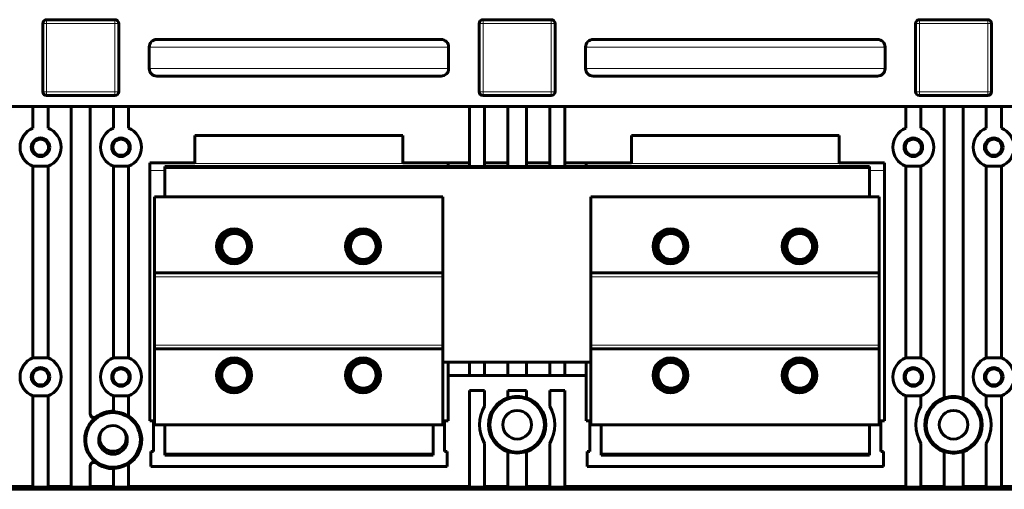
# Model space of a CAD drawing. Units: millimetres. Extents: x -927 to 2003, y 571 to 1729.
# Drawn here: x 1257 to 1517, y 983 to 1107 of the extents above; entities that cross this region are included whole.
import ezdxf

# ---------------------------------------------------------------- set-up
doc = ezdxf.new("R2010")
doc.units = ezdxf.units.MM
doc.linetypes.add('K5LT_BASIC', pattern=[0])
doc.linetypes.add('K5LT_THIN', pattern=[0])

msp = doc.modelspace()

# ---------------------------------------------------------------- linework, layer by layer
at = {"linetype": 'K5LT_BASIC', "lineweight": 60}
for p, q in [((1263.15, 1106), (1263.15, 1088)), ((1282.15, 1107), (1264.15, 1107)), ((1283.15, 1088), (1283.15, 1106)), ((1378.15, 1106), (1378.15, 1088)), ((1397.15, 1107), (1379.15, 1107)), ((1398.15, 1088), (1398.15, 1106)), ((1493.15, 1106), (1493.15, 1088)), ((1512.15, 1107), (1494.15, 1107)), ((1513.15, 1088), (1513.15, 1106)), ((1368.1, 1101.8), (1293.2, 1101.8)), ((1483.1, 1101.8), (1408.2, 1101.8)), ((1291.2, 1099.8), (1291.2, 1094.15)), ((1370.1, 1094.15), (1370.1, 1099.8)), ((1406.2, 1099.8), (1406.2, 1094.15)), ((1485.1, 1094.15), (1485.1, 1099.8)), ((1293.2, 1092.15), (1368.1, 1092.15)), ((1408.2, 1092.15), (1483.1, 1092.15)), ((1264.15, 1087), (1282.15, 1087)), ((1379.15, 1087), (1397.15, 1087)), ((1494.15, 1087), (1512.15, 1087)), ((1963.15, 1084.15), (1043.15, 1084.15)), ((1260.55, 1084.15), (1260.55, 1078.42)), ((1264.55, 1084.15), (1264.55, 1078.42)), ((1270.65, 984.01), (1270.65, 1084.15)), ((1275.65, 1003.24), (1275.65, 1084.15)), ((1281.75, 1084.15), (1281.75, 1078.42)), ((1285.75, 1084.15), (1285.75, 1078.42)), ((1375.55, 1069.3), (1375.55, 1084.15)), ((1379.55, 1084.15), (1379.55, 1069.3)), ((1385.65, 1069.3), (1385.65, 1084.15)), ((1390.65, 1069.3), (1390.65, 1084.15)), ((1396.75, 1084.15), (1396.75, 1069.3)), ((1400.75, 1069.3), (1400.75, 1084.15)), ((1490.55, 1084.15), (1490.55, 1078.42)), ((1494.55, 1084.15), (1494.55, 1078.42)), ((1500.65, 1007.43), (1500.65, 1084.15)), ((1505.65, 1007.43), (1505.65, 1084.15)), ((1511.75, 1084.15), (1511.75, 1078.42)), ((1515.75, 1084.15), (1515.75, 1078.42)), ((1358.05, 1076.5), (1303.25, 1076.5)), ((1303.25, 1069.3), (1303.25, 1076.5)), ((1358.05, 1069.3), (1358.05, 1076.5)), ((1473.05, 1076.5), (1418.25, 1076.5)), ((1418.25, 1069.3), (1418.25, 1076.5)), ((1473.05, 1069.3), (1473.05, 1076.5)), ((1303.25, 1069.3), (1291.35, 1069.3)), ((1291.35, 1069.3), (1291.35, 1001.3)), ((1303.25, 1069.11), (1303.25, 1069.3)), ((1358.05, 1069.11), (1358.05, 1069.3)), ((1358.05, 1069.3), (1375.55, 1069.3)), ((1369.95, 1069.3), (1369.95, 1068.3)), ((1375.55, 1068.3), (1375.55, 1069.3)), ((1385.65, 1069.3), (1379.55, 1069.3)), ((1379.55, 1068.3), (1379.55, 1069.3)), ((1385.65, 1068.3), (1385.65, 1069.3)), ((1396.75, 1069.3), (1390.65, 1069.3)), ((1390.65, 1068.3), (1390.65, 1069.3)), ((1396.75, 1068.3), (1396.75, 1069.3)), ((1400.75, 1069.3), (1418.25, 1069.3)), ((1400.75, 1068.3), (1400.75, 1069.3)), ((1406.35, 1069.3), (1406.35, 1068.3)), ((1418.25, 1069.11), (1418.25, 1069.3)), ((1484.95, 1069.3), (1473.05, 1069.3)), ((1473.05, 1069.11), (1473.05, 1069.3)), ((1484.95, 1001.3), (1484.95, 1069.3)), ((1264.56, 1068.39), (1260.55, 1068.39)), ((1260.55, 1068.38), (1260.55, 1017.91)), ((1264.55, 1017.92), (1264.56, 1068.39)), ((1285.76, 1068.39), (1281.75, 1068.39)), ((1281.75, 1068.38), (1281.75, 1017.92)), ((1285.75, 1017.92), (1285.76, 1068.39)), ((1295.3, 1068.3), (1481, 1068.3)), ((1295.3, 1067.8), (1295.3, 1068.3)), ((1295.3, 1060.3), (1295.3, 1067.8)), ((1481, 1068.3), (1481, 1067.8)), ((1481, 1060.3), (1481, 1067.8)), ((1494.56, 1068.39), (1490.55, 1068.39)), ((1490.55, 1068.38), (1490.55, 1017.92)), ((1494.55, 1017.92), (1494.56, 1068.39)), ((1515.76, 1068.39), (1511.75, 1068.39)), ((1511.75, 1068.38), (1511.75, 1017.91)), ((1515.75, 1017.92), (1515.76, 1068.39)), ((1292.55, 1060.3), (1292.55, 1040.3)), ((1292.55, 1060.3), (1368.55, 1060.3)), ((1368.55, 1060.3), (1368.55, 1040.3)), ((1407.55, 1060.3), (1407.55, 1040.3)), ((1407.55, 1060.3), (1483.55, 1060.3)), ((1483.55, 1060.3), (1483.55, 1040.3)), ((1292.55, 1040.3), (1292.55, 1039.3)), ((1292.55, 1040.3), (1368.55, 1040.3)), ((1292.55, 1039.3), (1292.55, 1021.3)), ((1368.55, 1040.3), (1368.55, 1039.3)), ((1368.55, 1039.3), (1368.55, 1021.3)), ((1407.55, 1040.3), (1407.55, 1039.3)), ((1407.55, 1040.3), (1483.55, 1040.3)), ((1407.55, 1039.3), (1407.55, 1021.3)), ((1483.55, 1040.3), (1483.55, 1039.3)), ((1483.55, 1039.3), (1483.55, 1021.3)), ((1292.55, 1021.3), (1292.55, 1020.3)), ((1292.55, 1020.3), (1292.55, 1000.3)), ((1292.55, 1020.3), (1368.55, 1020.3)), ((1368.55, 1021.3), (1368.55, 1020.3)), ((1368.55, 1020.3), (1368.55, 1000.3)), ((1407.55, 1021.3), (1407.55, 1020.3)), ((1407.55, 1020.3), (1407.55, 1000.3)), ((1407.55, 1020.3), (1483.55, 1020.3)), ((1483.55, 1021.3), (1483.55, 1020.3)), ((1483.55, 1020.3), (1483.55, 1000.3)), ((1260.55, 1017.91), (1264.56, 1017.91)), ((1281.75, 1017.91), (1285.76, 1017.91)), ((1490.55, 1017.91), (1494.56, 1017.91)), ((1511.75, 1017.91), (1515.76, 1017.91)), ((1368.55, 1016.8), (1407.55, 1016.8)), ((1369.95, 1016.8), (1369.95, 1013.3)), ((1375.55, 1013.3), (1375.55, 1016.8)), ((1379.55, 1013.3), (1379.55, 1016.8)), ((1385.65, 1013.3), (1385.65, 1016.8)), ((1390.65, 1013.3), (1390.65, 1016.8)), ((1396.75, 1013.3), (1396.75, 1016.8)), ((1400.75, 1013.3), (1400.75, 1016.8)), ((1406.35, 1016.8), (1406.35, 1013.3)), ((1369.95, 1001.3), (1369.95, 1013.3)), ((1406.35, 1013.3), (1369.95, 1013.3)), ((1406.35, 1013.3), (1406.35, 1001.3)), ((1264.56, 1007.89), (1260.55, 1007.89)), ((1260.55, 984.01), (1260.55, 1007.88)), ((1264.55, 984.01), (1264.56, 1007.89)), ((1285.76, 1007.89), (1281.75, 1007.89)), ((1281.75, 1003.86), (1281.75, 1007.88)), ((1285.75, 1002.65), (1285.76, 1007.89)), ((1375.55, 1009.3), (1379.55, 1009.3)), ((1375.55, 984.01), (1375.55, 1009.3)), ((1379.55, 1009.3), (1379.55, 1005.2)), ((1385.65, 1009.3), (1390.65, 1009.3)), ((1385.65, 1007.43), (1385.65, 1009.3)), ((1385.65, 1007.32), (1385.65, 1007.43)), ((1390.65, 1007.43), (1390.65, 1009.3)), ((1390.65, 1007.32), (1390.65, 1007.43)), ((1396.75, 1009.3), (1396.75, 1005.2)), ((1396.75, 1009.3), (1400.75, 1009.3)), ((1400.75, 984.01), (1400.75, 1009.3)), ((1494.56, 1007.89), (1490.55, 1007.89)), ((1490.55, 984.01), (1490.55, 1007.88)), ((1494.55, 1005.2), (1494.56, 1007.89)), ((1500.65, 1007.43), (1500.65, 1007.32)), ((1505.65, 1007.43), (1505.65, 1007.32)), ((1515.76, 1007.89), (1511.75, 1007.89)), ((1511.75, 1007.88), (1511.75, 1005.2)), ((1515.75, 984.01), (1515.76, 1007.89)), ((1275.65, 1003.24), (1275.65, 1003.11)), ((1281.75, 1003.86), (1281.75, 1003.75)), ((1285.75, 1002.65), (1285.75, 1002.52)), ((1291.35, 1001.3), (1292.3, 1001.3)), ((1292.3, 1001.3), (1292.3, 993.3)), ((1292.55, 1000.3), (1368.55, 1000.3)), ((1295.3, 992.8), (1295.3, 1000.3)), ((1366, 992.8), (1366, 1000.3)), ((1369, 993.3), (1369, 1001.3)), ((1369, 1001.3), (1369.95, 1001.3)), ((1406.35, 1001.3), (1407.3, 1001.3)), ((1407.3, 1001.3), (1407.3, 993.3)), ((1407.55, 1000.3), (1483.55, 1000.3)), ((1410.3, 992.8), (1410.3, 1000.3)), ((1481, 992.8), (1481, 1000.3)), ((1484, 1001.3), (1484.95, 1001.3)), ((1484, 993.3), (1484, 1001.3)), ((1379.55, 984.01), (1379.55, 995.4)), ((1396.75, 984.01), (1396.75, 995.4)), ((1494.55, 984.01), (1494.55, 995.4)), ((1511.75, 984.01), (1511.75, 995.4)), ((1291.6, 989.3), (1291.6, 993.3)), ((1292.3, 993.3), (1291.6, 993.3)), ((1295.3, 992.3), (1295.3, 992.8)), ((1366, 992.3), (1295.3, 992.3)), ((1366, 992.8), (1366, 992.3)), ((1369.7, 993.3), (1369, 993.3)), ((1369.7, 989.3), (1369.7, 993.3)), ((1385.65, 993.28), (1385.65, 993.17)), ((1385.65, 984.01), (1385.65, 993.17)), ((1390.65, 993.28), (1390.65, 993.17)), ((1390.65, 984.01), (1390.65, 993.17)), ((1406.6, 989.3), (1406.6, 993.3)), ((1407.3, 993.3), (1406.6, 993.3)), ((1410.3, 992.3), (1410.3, 992.8)), ((1481, 992.3), (1410.3, 992.3)), ((1481, 992.8), (1481, 992.3)), ((1484.7, 993.3), (1484, 993.3)), ((1484.7, 989.3), (1484.7, 993.3)), ((1500.65, 993.17), (1500.65, 993.28)), ((1500.65, 984.01), (1500.65, 993.17)), ((1505.65, 993.17), (1505.65, 993.28)), ((1505.65, 984.01), (1505.65, 993.17)), ((1275.65, 989.49), (1275.65, 989.35)), ((1275.65, 984.01), (1275.65, 989.35)), ((1281.75, 988.85), (1281.75, 988.74)), ((1281.75, 984.01), (1281.75, 988.74)), ((1285.75, 989.95), (1285.75, 990.08)), ((1285.75, 984.01), (1285.75, 989.95)), ((1369.7, 989.3), (1291.6, 989.3)), ((1484.7, 989.3), (1406.6, 989.3)), ((1260.55, 984.01), (1170.75, 984.01)), ((1260.55, 983.9), (1260.55, 984.01)), ((1260.55, 983.9), (1264.55, 983.9)), ((1270.65, 984.01), (1264.55, 984.01)), ((1264.55, 983.9), (1264.55, 984.01)), ((1270.65, 983.9), (1270.65, 984.01)), ((1270.65, 983.9), (1275.65, 983.9)), ((1281.75, 984.01), (1275.65, 984.01)), ((1275.65, 983.9), (1275.65, 984.01)), ((1281.75, 983.9), (1281.75, 984.01)), ((1281.75, 983.9), (1285.75, 983.9)), ((1375.55, 984.01), (1285.75, 984.01)), ((1285.75, 983.9), (1285.75, 984.01)), ((1375.55, 983.9), (1375.55, 984.01)), ((1375.55, 983.9), (1379.55, 983.9)), ((1379.55, 983.9), (1379.55, 984.01)), ((1385.65, 984.01), (1379.55, 984.01)), ((1385.65, 984.01), (1385.65, 983.9)), ((1385.65, 983.9), (1390.65, 983.9)), ((1396.75, 984.01), (1390.65, 984.01)), ((1390.65, 983.9), (1390.65, 984.01)), ((1396.75, 983.9), (1396.75, 984.01)), ((1396.75, 983.9), (1400.75, 983.9)), ((1490.55, 984.01), (1400.75, 984.01)), ((1400.75, 983.9), (1400.75, 984.01)), ((1490.55, 983.9), (1490.55, 984.01)), ((1490.55, 983.9), (1494.55, 983.9)), ((1494.55, 983.9), (1494.55, 984.01)), ((1500.65, 984.01), (1494.55, 984.01)), ((1500.65, 983.9), (1500.65, 984.01)), ((1500.65, 983.9), (1505.65, 983.9)), ((1505.65, 983.9), (1505.65, 984.01)), ((1511.75, 984.01), (1505.65, 984.01)), ((1511.75, 983.9), (1511.75, 984.01)), ((1511.75, 983.9), (1515.75, 983.9)), ((1605.55, 984.01), (1515.75, 984.01)), ((1515.75, 983.9), (1515.75, 984.01)), ((1039.25, 983.3), (1967.06, 983.3)), ((1965.03, 983.3), (1041.28, 983.3))]:
    msp.add_line(p, q, dxfattribs=at)
at = {"linetype": 'K5LT_THIN', "lineweight": 18}
for p, q in [((1264.15, 1106), (1263.15, 1106)), ((1264.15, 1106), (1264.15, 1107)), ((1264.15, 1106), (1282.15, 1106)), ((1264.15, 1088), (1264.15, 1106)), ((1282.15, 1106), (1282.15, 1107)), ((1282.15, 1106), (1283.15, 1106)), ((1282.15, 1106), (1282.15, 1088)), ((1379.15, 1106), (1378.15, 1106)), ((1379.15, 1106), (1379.15, 1107)), ((1379.15, 1106), (1397.15, 1106)), ((1379.15, 1088), (1379.15, 1106)), ((1397.15, 1106), (1397.15, 1107)), ((1397.15, 1106), (1397.15, 1088)), ((1397.15, 1106), (1398.15, 1106)), ((1494.15, 1106), (1493.15, 1106)), ((1494.15, 1106), (1494.15, 1107)), ((1494.15, 1106), (1512.15, 1106)), ((1494.15, 1088), (1494.15, 1106)), ((1512.15, 1106), (1512.15, 1107)), ((1512.15, 1106), (1513.15, 1106)), ((1512.15, 1106), (1512.15, 1088)), ((1291.2, 1099.8), (1370.1, 1099.8)), ((1406.2, 1099.8), (1485.1, 1099.8)), ((1370.1, 1094.15), (1291.2, 1094.15)), ((1485.1, 1094.15), (1406.2, 1094.15)), ((1264.15, 1088), (1263.15, 1088)), ((1282.15, 1088), (1264.15, 1088)), ((1264.15, 1088), (1264.15, 1087)), ((1282.15, 1088), (1283.15, 1088)), ((1282.15, 1088), (1282.15, 1087)), ((1379.15, 1088), (1378.15, 1088)), ((1397.15, 1088), (1379.15, 1088)), ((1379.15, 1088), (1379.15, 1087)), ((1397.15, 1088), (1397.15, 1087)), ((1397.15, 1088), (1398.15, 1088)), ((1494.15, 1088), (1493.15, 1088)), ((1494.15, 1088), (1494.15, 1087)), ((1512.15, 1088), (1494.15, 1088)), ((1512.15, 1088), (1513.15, 1088)), ((1512.15, 1088), (1512.15, 1087)), ((1303.25, 1069.11), (1358.05, 1069.11)), ((1418.25, 1069.11), (1473.05, 1069.11)), ((1291.35, 1067.3), (1295.3, 1067.3)), ((1295.3, 1067.8), (1481, 1067.8)), ((1481, 1067.3), (1484.95, 1067.3)), ((1292.55, 1039.3), (1368.55, 1039.3)), ((1407.55, 1039.3), (1483.55, 1039.3)), ((1292.55, 1021.3), (1368.55, 1021.3)), ((1407.55, 1021.3), (1483.55, 1021.3)), ((1277.24, 1002.43), (1277.25, 1002.3)), ((1366, 992.8), (1295.3, 992.8)), ((1481, 992.8), (1410.3, 992.8)), ((1277.25, 990.3), (1277.24, 990.17))]:
    msp.add_line(p, q, dxfattribs=at)
at = {"linetype": 'K5LT_BASIC', "lineweight": 60}
for centre, radius in [((1262.55, 1073.4), 2.45), ((1262.55, 1073.4), 2.12), ((1283.75, 1073.4), 2.45), ((1283.75, 1073.4), 2.12), ((1492.55, 1073.4), 2.45), ((1492.55, 1073.4), 2.12), ((1513.75, 1073.4), 2.45), ((1513.75, 1073.4), 2.12), ((1313.55, 1047.3), 4.6), ((1313.55, 1047.3), 4.1), ((1313.65, 1047.3), 4), ((1347.55, 1047.3), 4.6), ((1347.55, 1047.3), 4.1), ((1347.65, 1047.3), 4), ((1428.55, 1047.3), 4.6), ((1428.55, 1047.3), 4.1), ((1428.65, 1047.3), 4), ((1462.55, 1047.3), 4.6), ((1462.55, 1047.3), 4.1), ((1462.65, 1047.3), 4), ((1313.68, 1047.27), 3.4), ((1347.62, 1047.27), 3.4), ((1428.68, 1047.27), 3.4), ((1462.62, 1047.27), 3.4), ((1313.55, 1013.3), 4.6), ((1313.55, 1013.3), 4.1), ((1313.65, 1013.3), 4), ((1347.55, 1013.3), 4.6), ((1347.55, 1013.3), 4.1), ((1347.65, 1013.3), 4), ((1428.55, 1013.3), 4.6), ((1428.55, 1013.3), 4.1), ((1428.65, 1013.3), 4), ((1462.55, 1013.3), 4.6), ((1462.55, 1013.3), 4.1), ((1462.65, 1013.3), 4), ((1262.55, 1012.9), 2.45), ((1262.55, 1012.9), 2.12), ((1283.75, 1012.9), 2.45), ((1283.75, 1012.9), 2.12), ((1313.68, 1013.33), 3.4), ((1347.62, 1013.33), 3.4), ((1428.68, 1013.33), 3.4), ((1462.62, 1013.33), 3.4), ((1492.55, 1012.9), 2.45), ((1492.55, 1012.9), 2.12), ((1513.75, 1012.9), 2.45), ((1513.75, 1012.9), 2.12), ((1388.15, 1000.3), 7.2), ((1388.15, 1000.3), 3.77), ((1503.15, 1000.3), 3.77)]:
    msp.add_circle(centre, radius, dxfattribs=at)
for centre, radius, start, end in [((1264.15, 1106), 1, 90, 180), ((1282.15, 1106), 1, 0, 90), ((1379.15, 1106), 1, 90, 180), ((1397.15, 1106), 1, 0, 90), ((1494.15, 1106), 1, 90, 180), ((1512.15, 1106), 1, 0, 90), ((1293.2, 1099.8), 2, 90, 180), ((1368.1, 1099.8), 2, 0, 90), ((1408.2, 1099.8), 2, 90, 180), ((1483.1, 1099.8), 2, 0, 90), ((1293.2, 1094.15), 2, 180, 270), ((1368.1, 1094.15), 2, 270, 0), ((1408.2, 1094.15), 2, 180, 270), ((1483.1, 1094.15), 2, 270, 0), ((1264.15, 1088), 1, 180, 270), ((1282.15, 1088), 1, 270, 0), ((1379.15, 1088), 1, 180, 270), ((1397.15, 1088), 1, 270, 0), ((1494.15, 1088), 1, 180, 270), ((1512.15, 1088), 1, 270, 0), ((1262.55, 1073.4), 5.4, 111.7385, 248.2615), ((1262.55, 1073.4), 5.4, 291.7385, 68.2671), ((1283.75, 1073.4), 5.4, 111.7385, 248.2615), ((1283.75, 1073.4), 5.4, 291.7385, 68.2671), ((1492.55, 1073.4), 5.4, 111.7385, 248.2615), ((1492.55, 1073.4), 5.4, 291.7385, 68.2671), ((1513.75, 1073.4), 5.4, 111.7385, 248.2615), ((1513.75, 1073.4), 5.4, 291.7385, 68.2671), ((1262.55, 1012.9), 5.4, 111.7385, 248.2615), ((1262.55, 1012.9), 5.4, 291.7385, 68.2671), ((1283.75, 1012.9), 5.4, 111.7385, 248.2615), ((1283.75, 1012.9), 5.4, 291.7385, 68.2671), ((1492.55, 1012.9), 5.4, 111.7385, 248.2615), ((1492.55, 1012.9), 5.4, 291.7385, 68.2671), ((1513.75, 1012.9), 5.4, 111.7385, 248.2615), ((1513.75, 1012.9), 5.4, 291.7385, 68.2671), ((1388.15, 1000.3), 7.56, 109.3163, 250.6837), ((1388.15, 1000.3), 7.45, 70.3869, 109.6131), ((1388.15, 1000.3), 7.56, 0, 70.6837), ((1503.15, 1000.3), 7.56, 109.3163, 250.6837), ((1503.15, 1000.3), 7.2, 90, 255.3644), ((1503.15, 1000.3), 7.45, 90, 109.6131), ((1503.15, 1000.3), 7.2, 255.3644, 80.3419), ((1503.15, 1000.3), 7.45, 80.3419, 90), ((1503.15, 1000.3), 7.2, 80.3419, 90), ((1503.15, 1000.3), 7.45, 70.3869, 80.3419), ((1503.15, 1000.3), 7.56, 289.3163, 70.6837), ((1388.15, 1000.3), 9.9, 150.3064, 209.6936), ((1388.15, 1000.3), 9.9, 330.3064, 29.6936), ((1503.15, 1000.3), 9.9, 150.3064, 209.6936), ((1503.15, 1000.3), 9.9, 330.3064, 29.6936), ((1281.65, 996.3), 7.45, 126.2903, 163.2996), ((1281.65, 996.3), 7.2, 343.2996, 163.2996), ((1281.65, 996.3), 7.56, 89.2419, 125.7515), ((1281.65, 996.3), 7.45, 56.5991, 89.2307), ((1281.65, 996.3), 7.56, 343.2996, 57.1471), ((1281.65, 996.3), 3.78, 90, 225), ((1281.65, 996.3), 3.78, 45, 90), ((1388.15, 1000.3), 7.56, 289.3163, 0), ((1281.65, 996.3), 7.45, 163.5736, 233.7097), ((1281.65, 996.3), 7.2, 163.5736, 270), ((1281.65, 996.3), 7.45, 163.2996, 163.5736), ((1281.65, 996.3), 7.2, 163.2996, 163.5736), ((1281.63, 996.8), 3.5, 179.9956, 32.4618), ((1281.63, 996.8), 3.5, 152.3625, 179.9956), ((1281.65, 996.3), 3.77, 225, 11.25), ((1281.65, 996.3), 3.77, 22.5, 45), ((1281.65, 996.3), 3.77, 11.25, 22.5), ((1281.65, 996.3), 7.2, 270, 343.2996), ((1281.65, 996.3), 7.56, 302.8529, 343.2996), ((1388.15, 1000.3), 7.45, 250.3869, 289.6131), ((1503.15, 1000.3), 7.45, 250.3869, 255.3644), ((1503.15, 1000.3), 7.45, 255.3644, 289.6131), ((1281.65, 996.3), 7.56, 234.2485, 270.7581)]:
    msp.add_arc(centre, radius, start, end, dxfattribs=at)
for points, knots in [([(1275.65, 1003.24), (1275.66, 1003.2), (1275.66, 1003.16), (1275.67, 1003.08), (1275.67, 1003.05), (1275.69, 1002.98), (1275.7, 1002.95), (1275.72, 1002.88), (1275.74, 1002.85), (1275.77, 1002.78), (1275.79, 1002.74), (1275.83, 1002.67), (1275.86, 1002.64), (1275.92, 1002.57), (1275.95, 1002.54), (1276.01, 1002.48), (1276.04, 1002.46), (1276.1, 1002.41), (1276.13, 1002.39), (1276.2, 1002.35), (1276.24, 1002.34), (1276.31, 1002.31), (1276.35, 1002.29), (1276.42, 1002.27), (1276.46, 1002.26), (1276.55, 1002.25), (1276.59, 1002.25), (1276.68, 1002.24), (1276.72, 1002.25), (1276.79, 1002.25), (1276.83, 1002.26), (1276.91, 1002.28), (1276.95, 1002.29), (1277.02, 1002.31), (1277.05, 1002.33), (1277.12, 1002.36), (1277.16, 1002.38), (1277.21, 1002.41), (1277.22, 1002.42), (1277.24, 1002.43)], [0, 0, 0, 0, 0.056771, 0.056771, 0.099853, 0.099853, 0.151405, 0.151405, 0.203897, 0.203897, 0.260359, 0.260359, 0.320982, 0.320982, 0.380728, 0.380728, 0.436351, 0.436351, 0.488562, 0.488562, 0.540633, 0.540633, 0.592586, 0.592586, 0.648734, 0.648734, 0.707806, 0.707806, 0.762277, 0.762277, 0.818552, 0.818552, 0.872214, 0.872214, 0.924367, 0.924367, 0.976027, 0.976027, 1, 1, 1, 1]), ([(1277.25, 1002.3), (1277.21, 1002.28), (1277.17, 1002.25), (1277.11, 1002.22), (1277.08, 1002.2), (1277.02, 1002.17), (1276.98, 1002.16), (1276.91, 1002.14), (1276.88, 1002.13), (1276.8, 1002.12), (1276.76, 1002.11), (1276.68, 1002.11), (1276.63, 1002.11), (1276.55, 1002.11), (1276.5, 1002.12), (1276.42, 1002.14), (1276.38, 1002.15), (1276.31, 1002.17), (1276.27, 1002.18), (1276.2, 1002.22), (1276.17, 1002.23), (1276.1, 1002.27), (1276.07, 1002.3), (1276.01, 1002.35), (1275.98, 1002.38), (1275.92, 1002.43), (1275.89, 1002.47), (1275.84, 1002.53), (1275.81, 1002.56), (1275.77, 1002.63), (1275.75, 1002.67), (1275.72, 1002.74), (1275.71, 1002.78), (1275.69, 1002.85), (1275.68, 1002.89), (1275.66, 1002.96), (1275.66, 1003), (1275.65, 1003.06), (1275.65, 1003.09), (1275.65, 1003.11)], [0, 0, 0, 0, 0.056631, 0.056631, 0.099578, 0.099578, 0.150983, 0.150983, 0.203309, 0.203309, 0.259576, 0.259576, 0.320017, 0.320017, 0.379553, 0.379553, 0.435013, 0.435013, 0.486935, 0.486935, 0.538707, 0.538707, 0.590347, 0.590347, 0.646108, 0.646108, 0.704239, 0.704239, 0.757498, 0.757498, 0.813895, 0.813895, 0.867513, 0.867513, 0.919522, 0.919522, 0.970857, 0.970857, 1, 1, 1, 1]), ([(1275.65, 989.49), (1275.66, 989.53), (1275.66, 989.58), (1275.67, 989.65), (1275.67, 989.68), (1275.69, 989.75), (1275.7, 989.79), (1275.72, 989.86), (1275.74, 989.89), (1275.77, 989.96), (1275.79, 989.99), (1275.83, 990.06), (1275.86, 990.1), (1275.91, 990.16), (1275.94, 990.19), (1276, 990.25), (1276.04, 990.28), (1276.1, 990.32), (1276.13, 990.35), (1276.2, 990.38), (1276.24, 990.4), (1276.31, 990.43), (1276.35, 990.44), (1276.42, 990.46), (1276.46, 990.47), (1276.54, 990.48), (1276.59, 990.49), (1276.67, 990.49), (1276.72, 990.49), (1276.8, 990.48), (1276.84, 990.47), (1276.92, 990.46), (1276.96, 990.45), (1277.03, 990.42), (1277.06, 990.41), (1277.13, 990.37), (1277.16, 990.35), (1277.21, 990.32), (1277.23, 990.31), (1277.25, 990.3)], [0, 0, 0, 0, 0.056463, 0.056463, 0.098883, 0.098883, 0.150186, 0.150186, 0.202291, 0.202291, 0.256916, 0.256916, 0.315006, 0.315006, 0.371717, 0.371717, 0.428993, 0.428993, 0.482689, 0.482689, 0.534857, 0.534857, 0.586826, 0.586826, 0.642144, 0.642144, 0.700891, 0.700891, 0.761645, 0.761645, 0.81906, 0.81906, 0.872845, 0.872845, 0.924615, 0.924615, 0.975477, 0.975477, 1, 1, 1, 1]), ([(1277.24, 990.17), (1277.2, 990.19), (1277.16, 990.22), (1277.1, 990.25), (1277.07, 990.26), (1277.01, 990.29), (1276.97, 990.3), (1276.9, 990.32), (1276.87, 990.33), (1276.79, 990.35), (1276.75, 990.35), (1276.67, 990.35), (1276.62, 990.35), (1276.54, 990.35), (1276.49, 990.34), (1276.41, 990.33), (1276.37, 990.31), (1276.3, 990.29), (1276.26, 990.28), (1276.19, 990.24), (1276.16, 990.22), (1276.1, 990.18), (1276.06, 990.16), (1276, 990.11), (1275.97, 990.08), (1275.91, 990.02), (1275.88, 989.99), (1275.83, 989.92), (1275.81, 989.89), (1275.77, 989.82), (1275.75, 989.79), (1275.72, 989.71), (1275.7, 989.68), (1275.68, 989.6), (1275.67, 989.57), (1275.66, 989.49), (1275.66, 989.45), (1275.65, 989.39), (1275.65, 989.37), (1275.65, 989.35)], [0, 0, 0, 0, 0.056766, 0.056766, 0.099888, 0.099888, 0.15147, 0.15147, 0.204015, 0.204015, 0.260654, 0.260654, 0.321539, 0.321539, 0.381182, 0.381182, 0.436727, 0.436727, 0.488776, 0.488776, 0.54067, 0.54067, 0.592728, 0.592728, 0.648964, 0.648964, 0.707586, 0.707586, 0.761697, 0.761697, 0.817946, 0.817946, 0.871574, 0.871574, 0.923708, 0.923708, 0.975349, 0.975349, 1, 1, 1, 1])]:
    msp.add_open_spline(points, degree=3, knots=knots, dxfattribs=at)
msp.add_rational_spline([(1285.75, 990.08), (1284.56, 989.29), (1283.18, 988.87), (1281.75, 988.85)], [1, 0.973074668739, 0.973074668739, 1], degree=3, dxfattribs=at)

doc.saveas('drawing.dxf')
